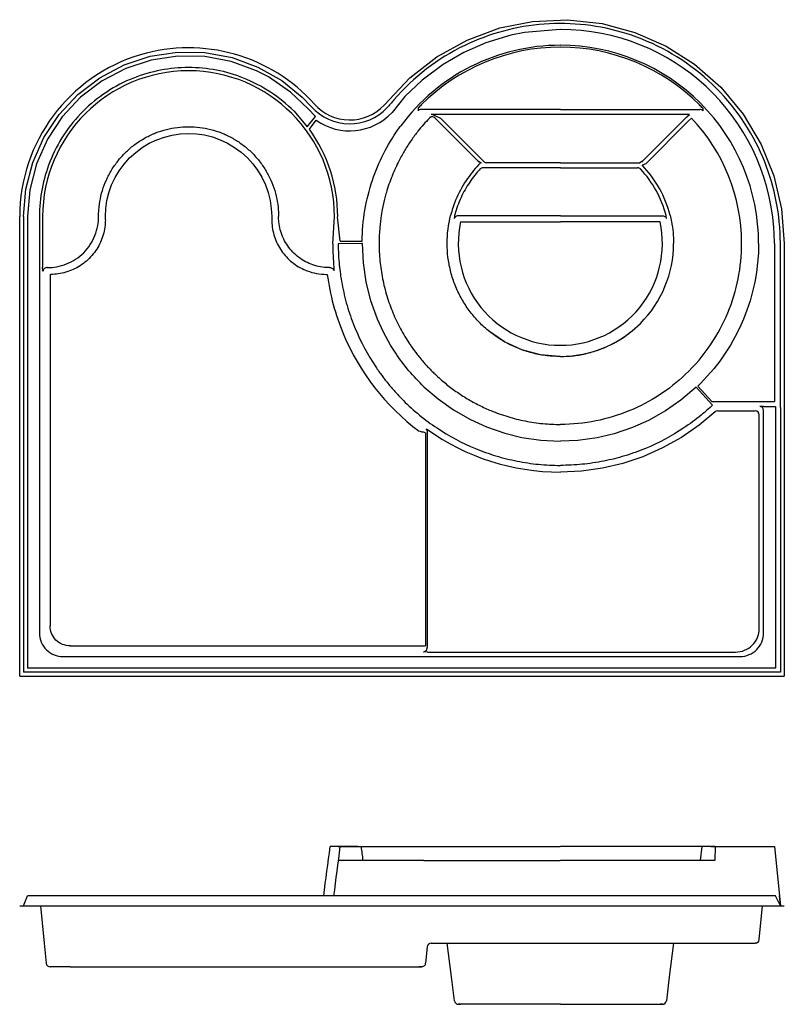
# Model space of a CAD drawing. Units: inches. Extents: x 28 to 222, y 175 to 425.
import ezdxf

# ---------------------------------------------------------------- set-up
doc = ezdxf.new("R2010")
doc.units = ezdxf.units.IN
doc.header["$LTSCALE"] = 0.25
doc.header["$MEASUREMENT"] = 0
for name, color, linetype in [('edges', 5, 'Continuous'), ('elev edges', 6, 'Continuous'), ('waterline', 7, 'Continuous')]:
    doc.layers.add(name, color=color, linetype=linetype)

msp = doc.modelspace()

# ---------------------------------------------------------------- linework, layer by layer
at = {"layer": 'edges'}
for p, q in [((157.75, 424.3), (166.63, 424.72)), ((166.63, 424.72), (175.46, 423.75)), ((141.17, 419.56), (149.5, 422.63)), ((149.5, 422.63), (157.75, 424.3)), ((175.46, 423.75), (183.74, 421.51)), ((183.74, 421.51), (191.63, 418.04)), ((133.51, 415.3), (141.17, 419.56)), ((191.63, 418.04), (198.89, 413.41)), ((67.88, 415.49), (61.12, 414.47)), ((74.68, 415.36), (67.88, 415.49)), ((81.38, 414.11), (74.68, 415.36)), ((126.7, 410), (133.51, 415.3)), ((54.64, 412.34), (48.62, 409.18)), ((61.12, 414.47), (54.64, 412.34)), ((87.77, 411.77), (81.38, 414.11)), ((198.89, 413.41), (205.55, 407.56)), ((90.81, 410.2), (87.77, 411.77)), ((96.42, 406.33), (90.81, 410.2)), ((120.15, 403.06), (126.7, 410)), ((48.62, 409.18), (43.19, 405.04)), ((205.55, 407.56), (211.22, 400.74)), ((43.19, 405.04), (38.54, 400.07)), ((100.87, 402.1), (96.42, 406.33)), ((128.75, 402.27), (128.75, 401.63)), ((200.94, 402.27), (200.94, 401.63)), ((38.54, 400.07), (34.77, 394.38)), ((100.65, 397.56), (102.73, 400.12)), ((102.73, 400.12), (100.87, 402.1)), ((164.84, 401.95), (129.49, 401.95)), ((164.84, 400.67), (132.06, 400.67)), ((143.97, 388.83), (132.99, 399.81)), ((134.54, 399.68), (145.47, 388.74)), ((164.84, 401.95), (200.2, 401.95)), ((197.62, 400.67), (164.84, 400.67)), ((196.69, 399.81), (185.71, 388.83)), ((196.78, 399.89), (196.78, 399.89)), ((196.94, 400.04), (197.62, 400.67)), ((198.07, 399.74), (197.37, 399.07)), ((211.22, 400.74), (215.78, 393.06)), ((101.2, 396.92), (102.95, 399.2)), ((186.56, 388.26), (197.37, 399.07)), ((34.77, 394.38), (32, 388.16)), ((215.78, 393.06), (218.99, 385.07)), ((32, 388.16), (30.31, 381.55)), ((143.97, 388.83), (143.93, 388.87)), ((144.12, 387.86), (144.12, 387.86)), ((144.12, 387.86), (144.12, 387.86)), ((164.84, 387.17), (145.24, 387.17)), ((164.84, 388.45), (146.18, 388.45)), ((164.84, 388.45), (184.96, 388.45)), ((164.84, 387.17), (184.44, 387.17)), ((185.56, 387.86), (185.56, 387.86)), ((218.99, 385.07), (220.95, 376.74)), ((30.31, 381.55), (29.74, 374.76)), ((27.74, 258.19), (27.74, 374.76)), ((28.74, 374.76), (28.74, 259.19)), ((29.74, 374.76), (29.74, 263.19)), ((33.56, 374.76), (33.56, 361.91)), ((49.46, 373.94), (49.46, 374.76)), ((91.65, 374.76), (91.65, 373.94)), ((93.38, 374.76), (93.38, 374.76)), ((107.11, 367.84), (107.56, 374.76)), ((164.84, 374.97), (139, 374.97)), ((164.84, 374.97), (190.68, 374.97)), ((220.95, 376.74), (221.63, 367.98)), ((49.46, 373.94), (49.46, 373.94)), ((91.65, 373.94), (91.65, 373.94)), ((91.65, 373.94), (91.65, 373.94)), ((139.54, 373.45), (164.84, 373.45)), ((190.14, 373.45), (164.84, 373.45)), ((107.11, 367.84), (107.11, 367.84)), ((114.61, 367.95), (108.51, 367.85)), ((114.61, 367.95), (114.57, 367.91)), ((114.64, 367.98), (114.61, 367.95)), ((219.11, 367.98), (219.11, 327.87)), ((220.63, 326.36), (220.63, 367.98)), ((221.63, 367.98), (221.63, 258.19)), ((33.65, 360.92), (33.56, 361.91)), ((34.73, 361.83), (34.81, 361.82)), ((35.46, 360.1), (35.46, 320.31)), ((35.46, 360.1), (35.46, 360.1)), ((35.46, 360.1), (35.62, 360.1)), ((105.49, 360.1), (105.73, 360.12)), ((106.31, 361.82), (106.38, 361.83)), ((203.4, 326.92), (199.31, 331.5)), ((215.38, 327.87), (219.11, 327.87)), ((204.74, 325.49), (214.26, 325.49)), ((216.37, 326.61), (215.38, 326.61)), ((216.37, 326.61), (219.11, 326.61)), ((219.11, 326.61), (219.37, 326.61)), ((219.37, 326.61), (219.37, 260.19)), ((220.63, 326.36), (220.63, 259.19)), ((215.25, 270.28), (215.25, 324.5)), ((35.46, 320.31), (35.46, 270.98)), ((129.65, 320.21), (129.03, 320.31)), ((130.65, 319.85), (130.65, 265.91)), ((131.07, 320.07), (131.07, 265.49)), ((35.46, 270.98), (35.46, 270.98)), ((40.53, 265.91), (129.65, 265.91)), ((29.74, 263.19), (29.74, 260.19)), ((131.16, 264.31), (130.17, 264.4)), ((131.16, 264.31), (209.28, 264.31)), ((219.37, 260.19), (29.74, 260.19)), ((27.74, 258.19), (221.63, 258.19)), ((220.63, 259.19), (28.74, 259.19))]:
    msp.add_line(p, q, dxfattribs=at)
for points in [[(220.63, 367.98, 0.01839), (220.47, 372.09, 0.094477), (215.06, 392.27, 0.102421), (201.29, 410.2, 0.102448), (181.52, 421.2, 0.094499), (160.75, 423.59, 0.094477), (140.58, 418.18, 0.102438), (122.64, 404.41, -0.007343), (120.88, 402.37)], [(131.62, 399.74, 0.024105), (128.71, 396.4, 0.007342), (127.89, 395.33, 0.01663), (126.16, 392.81, 0.015413), (124.7, 390.38, 0.008498), (123.96, 389.01, 0.023407), (122.18, 385.1, 0.000427), (122.15, 385.02, 0.011924), (121.38, 382.97, 0.011923), (120.72, 380.88, 0.007482), (120.35, 379.56, 0.016445), (119.69, 376.61, 0.012004), (119.33, 374.44, 0.00341), (119.24, 373.82, 0.008598), (119.07, 372.24, 0.02355), (118.87, 367.98, 0.011723), (118.93, 365.8, 0.012355), (119.09, 363.54, 0.012373), (119.37, 361.28, 0.012532), (119.75, 359.05), (119.76, 359.02, 0.012246), (120.25, 356.83, 0.012378), (120.86, 354.64, 0.012394), (121.57, 352.48, 0.012211), (122.37, 350.41), (122.38, 350.4, 0.01206), (123.28, 348.37, 0.012373), (124.3, 346.34, 0.01238), (125.42, 344.37, 0.012279), (126.62, 342.47), (126.63, 342.46, 0.01432), (128.15, 340.32, 0.014734), (129.84, 338.22, 0.014716), (131.65, 336.21, 0.005343), (132.34, 335.51, 0.006366), (133.18, 334.69)], [(47.74, 374.76, -0.018933), (47.81, 376.49, -0.031145), (48.19, 379.29, -0.031342), (48.94, 382.05, -0.031207), (50.02, 384.69, -0.031044), (51.4, 387.15, -0.030996), (53.08, 389.42, -0.03128), (55.05, 391.49, -0.031366), (57.26, 393.3, -0.031059), (59.66, 394.8, -0.030929), (62.22, 396, -0.03134), (64.94, 396.87, -0.03143), (67.74, 397.4, -0.030875), (70.56, 397.57, -0.03097), (73.38, 397.4, -0.031418), (76.18, 396.87, -0.031255), (78.9, 396, -0.030937), (81.46, 394.8, -0.031063), (83.85, 393.3, -0.031289), (86.06, 391.5, -0.031276), (88.03, 389.43, -0.0311), (89.71, 387.16, -0.030978), (91.1, 384.69, -0.031222), (92.18, 382.05, -0.031463), (92.92, 379.29, -0.031009), (93.31, 376.49, -0.018972), (93.37, 374.76)], [(144.12, 387.86, 0.044074), (140.96, 383.93, 0.049515), (138.29, 378.93, 0.035516), (137.01, 375.06)], [(144.51, 386.85, 0.013376), (143.53, 385.74, 0.020402), (142.16, 383.95, 0.020165), (140.95, 382.07, 0.020174), (139.89, 380.1, 0.020354), (138.99, 378.03, 0.020355), (138.26, 375.89, 0.00782), (138.02, 375.06)], [(34.81, 361.82, 0.04421), (37.09, 362.03, 0.050642), (39.61, 362.75, 0.050787), (41.93, 363.96, 0.051221), (43.97, 365.62, 0.051195), (45.63, 367.66, 0.050822), (46.83, 369.98, 0.050591), (47.54, 372.5, 0.043503), (47.74, 374.76)], [(106.31, 361.82, -0.014306), (105.56, 361.85, -0.039085), (103.55, 362.12, -0.039251), (101.61, 362.71, -0.039031), (99.79, 363.58, -0.039131), (98.14, 364.73, -0.039498), (96.67, 366.13, -0.039448), (95.44, 367.74, -0.039364), (94.48, 369.53, -0.03926), (93.81, 371.45, -0.039099), (93.44, 373.44, -0.025244), (93.37, 374.76)], [(136.13, 367.98), (136.13, 367.99, -0.062314), (137.01, 375.06)], [(192.67, 375.06, -0.014007), (193.02, 373.5, -0.04836), (193.56, 367.98)], [(49.46, 373.94, -0.032979), (49.33, 372.1, -0.035642), (48.91, 370.15, -0.036081), (48.22, 368.27, -0.03621), (47.26, 366.5, -0.035983), (46.07, 364.9, -0.036014), (44.66, 363.5, -0.035947), (43.07, 362.3, -0.035863), (41.32, 361.35, -0.03579), (39.45, 360.66, -0.035654), (37.51, 360.24, -0.033661), (35.62, 360.1)], [(91.65, 373.94, 0.032979), (91.79, 372.1, 0.035642), (92.2, 370.15, 0.036081), (92.89, 368.27, 0.03621), (93.85, 366.5, 0.035983), (95.04, 364.9, 0.036014), (96.45, 363.5, 0.035947), (98.05, 362.3, 0.03584), (99.8, 361.35, 0.016225), (100.63, 361.01)], [(108.51, 367.85, 0.02428), (108.79, 362.39, 0.002101), (108.84, 361.91)], [(130.25, 331.61, -0.055485), (123.1, 340.1, -0.049044), (118.47, 348.77), (116.81, 353.41), (115.61, 358.2), (114.89, 363.02), (114.64, 367.98)], [(164.82, 339.28, -0.029465), (161.45, 339.48, -0.030407), (158.02, 340.1, -0.030387), (154.69, 341.14, -0.030062), (151.54, 342.55, -0.030087), (148.59, 344.32, -0.030362), (145.84, 346.46, -0.030353), (143.37, 348.92, -0.030063), (141.24, 351.63, -0.03009), (139.45, 354.58, -0.030385), (138.01, 357.76, -0.030372), (136.97, 361.08, -0.030101), (136.34, 364.47, -0.030033), (136.13, 367.91, -0.000614), (136.13, 367.98)], [(164.86, 339.28), (167.74, 339.44), (170.55, 339.87), (173.28, 340.56), (175.91, 341.51), (178.43, 342.7), (180.82, 344.14), (183.06, 345.8), (185.15, 347.69, 0.198823), (193.56, 367.98)], [(196.5, 334.69, 0.055516), (203.06, 342.46, 0.049116), (207.3, 350.4, 0.098721), (210.81, 367.98)], [(105.73, 360.12, 0.065454), (109.77, 345.11, 0.134036), (129.03, 320.31)], [(108.84, 361.91, 0.010202), (109.13, 359.65, 0.012202), (109.61, 356.93, 0.024516), (110.95, 351.57, 0.024501), (112.82, 346.37, 0.049047), (118.03, 336.66, 0.012264), (119.62, 334.4, 0.012264), (121.32, 332.22, 0.012266), (123.13, 330.13, 0.012213), (125.03, 328.13, 0.024471), (129.12, 324.43, 0.024516), (133.56, 321.15, 0.04911), (143.29, 315.95, 0.012235), (145.87, 314.96, 0.012214), (148.49, 314.09, 0.024512), (153.85, 312.75, 0.012313), (156.57, 312.28, 0.012236), (159.31, 311.94, 0.012275), (162.06, 311.74, 0.012231), (164.82, 311.67)], [(164.86, 339.28, 0.029465), (168.23, 339.48, 0.030407), (171.66, 340.1, 0.030387), (174.99, 341.14, 0.030062), (178.14, 342.55, 0.030083), (181.1, 344.32, 0.021427), (183.06, 345.8)], [(133.18, 334.69, 0.008937), (134.39, 333.58, 0.0092), (135.68, 332.49, 0.009205), (137, 331.44, 0.009211), (138.37, 330.44, 0.00922), (139.77, 329.49, 0.009367), (141.23, 328.58, 0.009361), (142.72, 327.72, 0.009207), (144.22, 326.94, 0.009212), (145.74, 326.21, 0.008936), (147.25, 325.55, 0.012228), (149.35, 324.74, 0.012459), (151.52, 324.03, 0.012434), (153.71, 323.42, 0.012239), (155.91, 322.93, 0.012293), (158.14, 322.55, 0.012444), (160.4, 322.27, 0.012432), (162.68, 322.11, 0.011635), (164.82, 322.06)], [(196.5, 334.69, -0.092107), (182.44, 325.55, -0.098498), (164.86, 322.06)], [(203.4, 326.92, -0.016713), (200.56, 324.43, -0.024516), (196.12, 321.15, -0.04911), (186.39, 315.95, -0.012235), (183.81, 314.96, -0.012214), (181.19, 314.09, -0.024512), (175.84, 312.75, -0.012313), (173.11, 312.28, -0.012236), (170.37, 311.94, -0.012275), (167.62, 311.74, -0.012231), (164.86, 311.67)]]:
    msp.add_lwpolyline(points, format="xyb", dxfattribs=at)
for points in [[(164.82, 422.23), (155.72, 421.46), (152.25, 420.76), (145.93, 418.84), (140.35, 416.4), (135.09, 413.36), (129.79, 409.41), (125.38, 405.23), (122.17, 401.16)], [(28.74, 374.76), (29.33, 381.72), (31.05, 388.47), (33.88, 394.84), (37.74, 400.68), (42.49, 405.76), (48.04, 409.99), (54.21, 413.24), (60.84, 415.43), (67.74, 416.48), (74.7, 416.37), (81.58, 415.09), (88.12, 412.7), (94.18, 409.26), (99.34, 405.1), (101.73, 402.63), (101.73, 402.63)], [(132.52, 400.05), (132.41, 400.07), (132.3, 400.07), (132.2, 400.07), (132.1, 400.05), (132.01, 400.02), (131.92, 399.98), (131.84, 399.93), (131.76, 399.88), (131.68, 399.81), (131.62, 399.74)], [(134.54, 399.68), (133.11, 400.34), (132.25, 400.63), (132.06, 400.67)], [(49.46, 374.76), (49.56, 376.8), (49.86, 378.82), (50.36, 380.84), (51.06, 382.81), (51.92, 384.65), (52.97, 386.4), (54.21, 388.09), (55.61, 389.64), (57.15, 391.05), (58.83, 392.29), (60.61, 393.36), (62.5, 394.25), (64.43, 394.94), (66.42, 395.45), (68.47, 395.75), (70.53, 395.85), (72.56, 395.76), (74.57, 395.47), (76.6, 394.97), (78.57, 394.27), (80.46, 393.39), (82.25, 392.32), (83.92, 391.08), (85.47, 389.68), (86.85, 388.16), (88.08, 386.51), (89.14, 384.74), (90.03, 382.86), (90.74, 380.9), (91.25, 378.88), (91.55, 376.83), (91.65, 374.76)], [(144.05, 388.81), (144.72, 388.45)], [(144.72, 388.45), (144.58, 388.36), (144.44, 388.24), (144.28, 388.09), (144.12, 387.86)], [(185.63, 388.81), (184.96, 388.45)], [(185.56, 387.86), (185.58, 387.86), (185.59, 387.86), (185.62, 387.86), (185.71, 387.87), (185.94, 387.95), (186.56, 388.26)], [(185.71, 388.83), (185.63, 388.81)], [(139, 374.97), (138.83, 374.97), (138.65, 374.93), (138.5, 374.88), (138.35, 374.8), (138.21, 374.7), (138.1, 374.59), (138.05, 374.52), (138.01, 374.45), (137.97, 374.37), (137.94, 374.29)], [(190.68, 374.97), (190.86, 374.97), (191.03, 374.93), (191.19, 374.88), (191.34, 374.8), (191.47, 374.7), (191.58, 374.59), (191.63, 374.52), (191.67, 374.45), (191.71, 374.37), (191.74, 374.29)], [(34.73, 361.83), (34.54, 361.82), (34.36, 361.78), (34.18, 361.72), (34.1, 361.67), (34.03, 361.62), (33.95, 361.56), (33.88, 361.49), (33.82, 361.41), (33.77, 361.33), (33.72, 361.23), (33.68, 361.13), (33.66, 361.03), (33.65, 360.92)], [(106.38, 361.83), (106.56, 361.82), (106.74, 361.79), (106.9, 361.72), (107.05, 361.64), (107.12, 361.58), (107.19, 361.52), (107.25, 361.46), (107.3, 361.38), (107.35, 361.3), (107.39, 361.22), (107.42, 361.13), (107.44, 361.04)], [(164.82, 339.28), (159.83, 339.74), (155.08, 341.01), (150.64, 343.04), (146.62, 345.8)], [(130.25, 331.61), (133.82, 328.53), (137.76, 325.72), (142.04, 323.27), (146.07, 321.44), (150.73, 319.82), (155.03, 318.77), (159.9, 318.05), (164.82, 317.81)], [(199.31, 331.5), (195.42, 328.18), (191.51, 325.46), (187.2, 323.05), (183.15, 321.26), (178.48, 319.69), (174.17, 318.68), (169.29, 318), (164.86, 317.81)], [(204.07, 325.23), (200.05, 321.86), (195.55, 318.75), (190.78, 316.08), (185.77, 313.87), (180.7, 312.18), (175.5, 310.96), (170.2, 310.22), (164.86, 309.97)], [(129.65, 320.21), (130.02, 320.14), (130.33, 320.05), (130.45, 320), (130.55, 319.95), (130.58, 319.92), (130.61, 319.9), (130.64, 319.87), (130.64, 319.86), (130.65, 319.85)], [(130.75, 320.92), (130.83, 320.84), (130.9, 320.75), (130.96, 320.65), (131.01, 320.54), (131.04, 320.42), (131.07, 320.3), (131.08, 320.19), (131.07, 320.07)], [(40.53, 265.91), (40.02, 265.93), (39.53, 265.99), (39.04, 266.11), (38.57, 266.27), (38.12, 266.48), (37.69, 266.73), (37.29, 267.03), (36.92, 267.36), (36.58, 267.73), (36.29, 268.14), (36.03, 268.56), (35.82, 269.02), (35.66, 269.49), (35.54, 269.98), (35.48, 270.47), (35.46, 270.98)], [(209.28, 264.31), (209.86, 264.34), (210.43, 264.42), (211.01, 264.57), (211.57, 264.77), (212.11, 265.02), (212.62, 265.33), (213.08, 265.67), (213.5, 266.06), (213.89, 266.48), (214.23, 266.94), (214.54, 267.45), (214.8, 267.99), (214.99, 268.54), (215.14, 269.11), (215.22, 269.69), (215.25, 270.28)], [(129.65, 265.91), (130.65, 265.91)], [(130.17, 264.4), (130.26, 264.41), (130.35, 264.43), (130.44, 264.46), (130.53, 264.5), (130.61, 264.55), (130.69, 264.6), (130.76, 264.67), (130.83, 264.74), (130.89, 264.82), (130.94, 264.91), (130.99, 265), (131.02, 265.1), (131.05, 265.19), (131.06, 265.29), (131.07, 265.49)]]:
    msp.add_lwpolyline(points, dxfattribs=at)
for centre, radius, start, end in [((164.86, 367.98), 54.25, 4.2284, 90.0001), ((70.56, 374.76), 42.82, 41.7978, 106.5473), ((164.82, 367.98), 49.77, 89.9995, 135.094), ((164.86, 367.98), 49.77, 44.906, 90.0005), ((70.56, 374.76), 42.82, 106.5476, 180.0003), ((70.56, 374.76), 37, 360, 180), ((111.42, 411.29), 13, 221.7978, 316.678), ((111.42, 411.29), 12, 221.7978, 316.678), ((164.84, 367.96), 49.8, 135.0936, 136.4556), ((164.82, 367.94), 49.82, 43.5451, 44.9065), ((111.42, 411.29), 14.77, 234.9765, 316.678), ((129.5, 400.9), 1.05, 90.6513, 135.6649), ((132.32, 399.09), 0.983, 46.1598, 78.104), ((251.91, 340.2), 81.26, 132.5689, 132.8097), ((164.87, 367.98), 45.94, 359.9969, 43.7287), ((200.18, 400.9), 1.05, 44.3356, 89.349), ((146.83, 392.21), 4.42, 228.8506, 229.7821), ((144.02, 388.88), 0.0696, 224.9696, 234.9953), ((154.39, 403.7), 18.16, 235.0486, 235.4333), ((144.03, 388.91), 0.102, 243.5702, 280.7825), ((145.24, 386.18), 0.992, 89.9621, 137.1122), ((146.18, 389.45), 1, 225, 270), ((184.44, 386.18), 0.992, 42.8957, 90.0452), ((164.85, 367.99), 28.7, 14.2587, 43.8168), ((175.37, 403.6), 18.04, 304.5654, 304.9527), ((182.85, 392.21), 4.42, 310.2179, 311.0885), ((164.85, 367.99), 27.72, 14.7743, 42.8756), ((171.16, 371.22), 33.36, 173.3975, 174.7206), ((158.52, 371.22), 33.36, 5.2794, 6.6025), ((164.83, 367.99), 25.87, 167.817, 270.0237), ((164.85, 367.99), 25.87, 269.9763, 12.183), ((164.79, 367.98), 54.32, 0.0013, 4.2294), ((106.98, 367.8), 0.142, 16.6957, 30.7907), ((164.76, 367.97), 57.65, 180.1309, 186.0348), ((105.58, 374.1), 13.99, 249.2913, 269.6475), ((163.63, 361.98), 56.2, 180.067, 180.9597), ((204.75, 324.49), 1.01, 90.2327, 132.2937), ((214.25, 324.48), 1.01, 0.6931, 89.3069), ((155.39, 375.53), 59.91, 245.7193, 246.1504), ((164.82, 367.98), 58.01, 234.5348, 270.0015)]:
    msp.add_arc(centre, radius, start, end, dxfattribs=at)
at = {"layer": 'elev edges'}
for p, q in [((109.63, 214.96), (106.47, 214.96)), ((108.51, 214.96), (124.39, 214.96)), ((113.49, 214.96), (108.51, 214.96)), ((109.63, 214.96), (110, 214.96)), ((110, 214.96), (113.49, 214.96)), ((111.7, 214.96), (111.74, 214.96)), ((121.17, 214.96), (121.15, 214.96)), ((124.39, 214.96), (164.82, 214.96)), ((204.08, 214.96), (164.86, 214.96)), ((200.68, 214.96), (200.33, 211.46)), ((202.99, 214.96), (219.11, 214.96)), ((204.08, 214.96), (202.99, 214.96)), ((204.08, 214.96), (204.03, 211.46)), ((215.11, 214.96), (215.11, 214.96)), ((219.11, 214.96), (220.63, 199.96)), ((219.11, 214.96), (219.11, 214.96)), ((108.54, 211.44), (108.51, 211.42)), ((108.58, 211.46), (108.54, 211.44)), ((108.58, 211.46), (108.58, 211.46)), ((108.58, 211.46), (108.58, 211.46)), ((130.25, 211.46), (108.58, 211.46)), ((130.25, 211.46), (164.82, 211.46)), ((204.03, 211.46), (164.86, 211.46)), ((28.74, 199.96), (29.74, 202.46)), ((219.37, 202.46), (29.74, 202.46)), ((220.63, 199.96), (219.37, 202.46)), ((220.63, 199.96), (220.37, 202.46)), ((27.74, 199.96), (221.63, 199.96)), ((32.99, 199.96), (33.95, 190.46)), ((215.25, 191.36), (216.12, 199.96)), ((33.95, 190.46), (34.47, 185.36)), ((132.07, 190.46), (209.19, 190.46)), ((137.21, 181.96), (136.17, 190.46)), ((193.51, 190.46), (192.47, 181.96)), ((209.19, 190.46), (209.19, 190.46)), ((209.19, 190.46), (214.26, 190.46)), ((215.25, 191.36), (215.25, 191.36)), ((131.07, 189.56), (130.65, 185.36)), ((34.47, 185.36), (34.47, 185.36)), ((34.47, 185.36), (34.47, 185.36)), ((35.46, 184.46), (35.46, 184.46)), ((40.53, 184.46), (35.46, 184.46)), ((35.62, 184.46), (35.62, 184.46)), ((35.62, 184.46), (35.62, 184.46)), ((40.53, 184.46), (129.65, 184.46)), ((129.65, 184.46), (129.65, 184.46)), ((137.97, 175.84), (137.21, 181.96)), ((192.47, 181.96), (191.72, 175.84)), ((139.54, 174.96), (139.54, 174.96)), ((190.15, 174.96), (190.14, 174.96)), ((190.73, 174.96), (190.73, 174.96))]:
    msp.add_line(p, q, dxfattribs=at)
for points in [[(215.04, 190.84), (214.96, 190.75), (214.87, 190.66), (214.77, 190.6), (214.67, 190.54), (214.56, 190.49), (214.45, 190.47), (214.35, 190.45), (214.28, 190.46), (214.26, 190.46)], [(130.59, 185.12), (130.53, 184.98), (130.44, 184.84), (130.33, 184.72), (130.21, 184.62), (130.07, 184.54), (129.92, 184.48), (129.85, 184.47), (129.78, 184.46), (129.71, 184.45), (129.68, 184.46), (129.65, 184.46)], [(129.45, 184.46), (129.03, 184.46)], [(164.84, 174.96), (138.96, 174.96), (138.96, 174.96), (139.54, 174.96)], [(164.84, 174.96), (190.72, 174.96), (190.72, 174.96), (190.14, 174.96)]]:
    msp.add_lwpolyline(points, dxfattribs=at)
for centre, radius, start, end in [((-4608.49, 828.28), 4754.68, 352.43664, 352.58857), ((-4606.37, 824.78), 4754.68, 352.47919, 352.6311), ((4829.71, 824.78), 4754.68, 187.3689, 187.41143), ((132.07, 189.46), 1, 90, 174.24), ((204.74, 190.79), 0.328, 257.5018, 271.3604), ((214.26, 191.46), 1, 270.0202, 354.2245), ((35.46, 185.46), 1, 185.76, 269.9998), ((129.65, 185.46), 1, 340.0149, 354.2495), ((138.96, 175.96), 1, 187.0002, 269.9998), ((190.72, 175.96), 1, 270.2409, 352.9996)]:
    msp.add_arc(centre, radius, start, end, dxfattribs=at)
at = {"layer": 'waterline'}
for p, q in [((97.31, 401.49), (100.65, 397.56)), ((32.74, 374.76), (32.74, 361.91)), ((108.99, 368.53), (108.37, 374.71)), ((108.99, 368.53), (110, 368.53)), ((110, 368.53), (113.49, 368.53)), ((113.49, 368.53), (114.57, 368.53)), ((32.74, 361.91), (32.74, 269.16)), ((203.22, 327.87), (199.74, 331.8)), ((203.22, 327.87), (215.38, 327.87)), ((216.37, 269.16), (216.37, 325.62)), ((38.71, 263.19), (131.16, 263.19)), ((131.16, 263.19), (210.4, 263.19))]:
    msp.add_line(p, q, dxfattribs=at)
for points in [[(215.11, 367.98, 0.198913), (200.39, 403.51, 0.198913), (164.86, 418.23)], [(114.57, 368.53, -0.078479), (117.19, 383.99, -0.072566), (123.75, 396.93, -0.005502), (124.39, 397.83)], [(215.11, 367.98, -0.198888), (200.39, 332.45, -0.004589), (199.74, 331.8)]]:
    msp.add_lwpolyline(points, format="xyb", dxfattribs=at)
for points in [[(32.74, 269.16), (32.77, 268.58), (32.86, 267.98), (33.01, 267.4), (33.21, 266.84), (33.46, 266.31), (33.77, 265.81), (34.12, 265.34), (34.52, 264.91)], [(210.4, 263.19), (211, 263.22), (211.59, 263.31), (212.16, 263.45), (212.72, 263.66), (213.24, 263.9), (213.73, 264.19), (214.2, 264.54), (214.63, 264.94), (215.02, 265.37), (215.37, 265.84), (215.66, 266.33), (215.91, 266.84), (216.11, 267.4), (216.26, 267.98), (216.34, 268.57), (216.37, 269.16)], [(34.52, 264.91), (34.95, 264.52), (35.42, 264.18), (35.92, 263.88), (36.45, 263.63), (37, 263.44), (37.56, 263.3), (38.13, 263.22), (38.71, 263.19)]]:
    msp.add_lwpolyline(points, dxfattribs=at)
for centre, radius, start, end in [((164.82, 367.98), 50.25, 89.9999, 143.5652), ((70.56, 374.75), 37.82, 90.0008, 111.5895), ((70.55, 374.74), 37.84, 68.3996, 89.9943), ((70.56, 374.76), 37.82, 111.5911, 134.9828), ((70.55, 374.74), 37.83, 44.9893, 68.3883), ((70.57, 374.75), 37.83, 134.9893, 158.3883), ((70.56, 374.76), 37.82, 0, 35.8729), ((70.54, 374.76), 37.8, 158.3883, 180.0057), ((215.37, 325.6), 1.01, 0.6931, 89.3069)]:
    msp.add_arc(centre, radius, start, end, dxfattribs=at)

doc.saveas('drawing.dxf')
